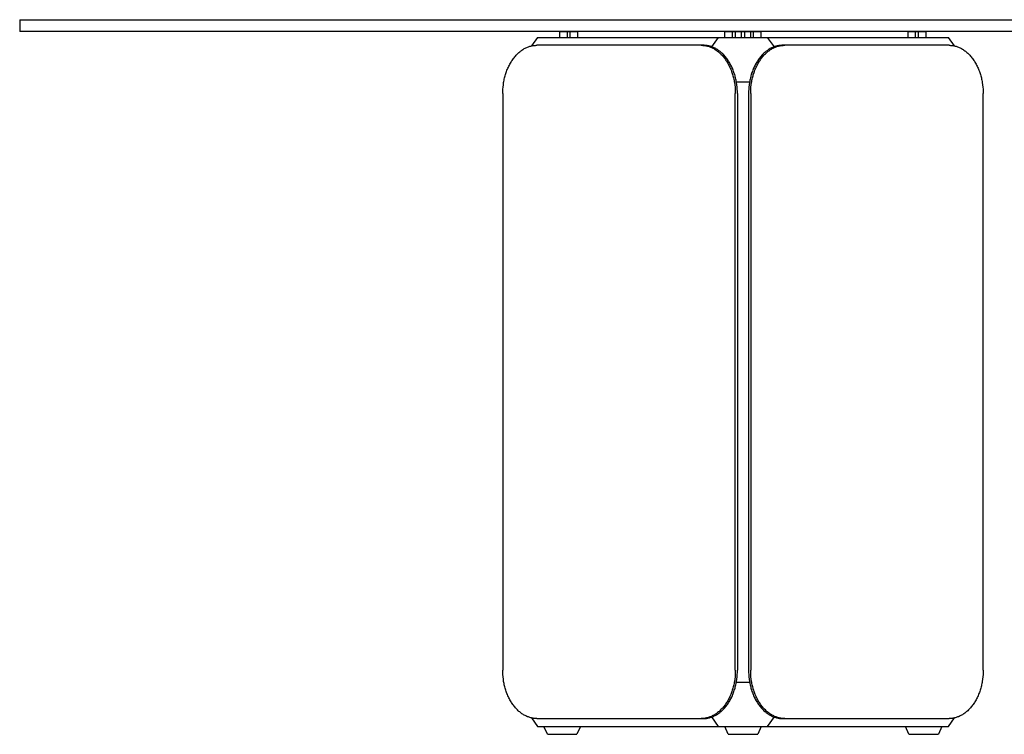
# Model space of a CAD drawing. Units: millimetres. Extents: x 1706 to 10988, y 1200 to 8567.
# Drawn here: x 1706 to 2706, y 5575 to 6301 of the extents above; entities that cross this region are included whole.
import ezdxf

# ---------------------------------------------------------------- set-up
doc = ezdxf.new("R2010")
doc.units = ezdxf.units.MM
doc.layers.add('Visibile (ISO)', color=7, linetype='Continuous', lineweight=25)

msp = doc.modelspace()

# ---------------------------------------------------------------- linework, layer by layer
for p, q in [((2232, 6283.5), (2225.9, 6274.9)), ((2232, 6283.5), (2649.2, 6283.5)), ((2254.6, 6283.5), (2254.6, 6289.5)), ((2254.6, 6289.5), (2273, 6289.5)), ((2262.4, 6283.5), (2262.4, 6289.5)), ((2265.2, 6283.5), (2265.2, 6289.5)), ((2273, 6283.5), (2273, 6289.5)), ((2409, 6273.9), (2415.8, 6283.5)), ((2422.2, 6283.5), (2422.2, 6289.5)), ((2422.2, 6289.5), (2459, 6289.5)), ((2430, 6283.5), (2430, 6289.5)), ((2432.8, 6289.5), (2432.8, 6283.5)), ((2439.2, 6283.5), (2439.2, 6289.5)), ((2442, 6289.5), (2442, 6283.5)), ((2448.4, 6283.5), (2448.4, 6289.5)), ((2451.2, 6283.5), (2451.2, 6289.5)), ((2459, 6283.5), (2459, 6289.5)), ((2465.3, 6283.5), (2472.1, 6273.9)), ((2608.2, 6283.5), (2608.2, 6289.5)), ((2608.2, 6289.5), (2626.5, 6289.5)), ((2615.9, 6283.5), (2615.9, 6289.5)), ((2618.8, 6283.5), (2618.8, 6289.5)), ((2626.5, 6283.5), (2626.5, 6289.5)), ((2655.3, 6274.9), (2649.2, 6283.5)), ((2214.6, 6269.4), (2215.4, 6270)), ((2215.4, 6270), (2216.1, 6270.6)), ((2216.1, 6270.6), (2216.9, 6271.1)), ((2216.9, 6271.1), (2217.7, 6271.6)), ((2217.7, 6271.6), (2218.5, 6272.1)), ((2218.5, 6272.1), (2219.3, 6272.5)), ((2219.3, 6272.5), (2220.1, 6272.9)), ((2220.1, 6272.9), (2220.9, 6273.3)), ((2220.9, 6273.3), (2221.7, 6273.6)), ((2221.7, 6273.6), (2222.6, 6273.9)), ((2222.6, 6273.9), (2223.4, 6274.2)), ((2223.4, 6274.2), (2224.2, 6274.5)), ((2224.2, 6274.5), (2225, 6274.7)), ((2225, 6274.7), (2225.8, 6274.9)), ((2225.8, 6274.9), (2226.6, 6275)), ((2226.6, 6275), (2227.4, 6275.2)), ((2227.4, 6275.2), (2228.2, 6275.3)), ((2228.2, 6275.3), (2229, 6275.4)), ((2229, 6275.4), (2229.7, 6275.4)), ((2229.7, 6275.4), (2230.5, 6275.5)), ((2230.5, 6275.5), (2231.3, 6275.5)), ((2398.2, 6275.5), (2231.3, 6275.5)), ((2398.2, 6275.5), (2398.9, 6275.5)), ((2400.3, 6275.5), (2398.2, 6275.5)), ((2398.9, 6275.5), (2399.7, 6275.4)), ((2399.7, 6275.4), (2400.5, 6275.4)), ((2401, 6275.5), (2400.3, 6275.5)), ((2400.5, 6275.4), (2401.3, 6275.3)), ((2401.8, 6275.4), (2401, 6275.5)), ((2401.3, 6275.3), (2402.1, 6275.2)), ((2402.6, 6275.4), (2401.8, 6275.4)), ((2402.1, 6275.2), (2402.9, 6275)), ((2403.4, 6275.3), (2402.6, 6275.4)), ((2402.9, 6275), (2403.7, 6274.9)), ((2404.2, 6275.2), (2403.4, 6275.3)), ((2403.7, 6274.9), (2404.5, 6274.7)), ((2405, 6275), (2404.2, 6275.2)), ((2404.5, 6274.7), (2405.3, 6274.5)), ((2405.8, 6274.9), (2405, 6275)), ((2405.3, 6274.5), (2406.1, 6274.2)), ((2406.6, 6274.7), (2405.8, 6274.9)), ((2406.1, 6274.2), (2406.9, 6273.9)), ((2407.4, 6274.5), (2406.6, 6274.7)), ((2406.9, 6273.9), (2407.7, 6273.6)), ((2408.2, 6274.2), (2407.4, 6274.5)), ((2407.7, 6273.6), (2408.5, 6273.3)), ((2409, 6273.9), (2408.2, 6274.2)), ((2408.5, 6273.3), (2409.3, 6272.9)), ((2409.8, 6273.6), (2409, 6273.9)), ((2409.3, 6272.9), (2410.1, 6272.5)), ((2410.6, 6273.3), (2409.8, 6273.6)), ((2410.1, 6272.5), (2410.9, 6272.1)), ((2411.4, 6272.9), (2410.6, 6273.3)), ((2410.9, 6272.1), (2411.7, 6271.6)), ((2412.2, 6272.5), (2411.4, 6272.9)), ((2411.7, 6271.6), (2412.5, 6271.1)), ((2413, 6272.1), (2412.2, 6272.5)), ((2412.5, 6271.1), (2413.3, 6270.6)), ((2413.8, 6271.6), (2413, 6272.1)), ((2413.3, 6270.6), (2414.1, 6270)), ((2414.6, 6271.1), (2413.8, 6271.6)), ((2414.1, 6270), (2414.8, 6269.4)), ((2415.4, 6270.6), (2414.6, 6271.1)), ((2416.2, 6270), (2415.4, 6270.6)), ((2417, 6269.4), (2416.2, 6270)), ((2465, 6270), (2464.2, 6269.4)), ((2465.8, 6270.6), (2465, 6270)), ((2466.5, 6271.1), (2465.8, 6270.6)), ((2466.3, 6269.4), (2467.1, 6270)), ((2467.3, 6271.6), (2466.5, 6271.1)), ((2467.1, 6270), (2467.9, 6270.6)), ((2468.1, 6272.1), (2467.3, 6271.6)), ((2467.9, 6270.6), (2468.7, 6271.1)), ((2468.9, 6272.5), (2468.1, 6272.1)), ((2468.7, 6271.1), (2469.5, 6271.6)), ((2469.7, 6272.9), (2468.9, 6272.5)), ((2469.5, 6271.6), (2470.3, 6272.1)), ((2470.5, 6273.3), (2469.7, 6272.9)), ((2470.3, 6272.1), (2471.1, 6272.5)), ((2471.4, 6273.6), (2470.5, 6273.3)), ((2471.1, 6272.5), (2471.9, 6272.9)), ((2472.2, 6273.9), (2471.4, 6273.6)), ((2471.9, 6272.9), (2472.7, 6273.3)), ((2473, 6274.2), (2472.2, 6273.9)), ((2472.7, 6273.3), (2473.5, 6273.6)), ((2473.8, 6274.5), (2473, 6274.2)), ((2473.5, 6273.6), (2474.3, 6273.9)), ((2474.6, 6274.7), (2473.8, 6274.5)), ((2474.3, 6273.9), (2475.1, 6274.2)), ((2475.4, 6274.9), (2474.6, 6274.7)), ((2475.1, 6274.2), (2475.9, 6274.5)), ((2476.2, 6275), (2475.4, 6274.9)), ((2475.9, 6274.5), (2476.7, 6274.7)), ((2477, 6275.2), (2476.2, 6275)), ((2476.7, 6274.7), (2477.5, 6274.9)), ((2477.8, 6275.3), (2477, 6275.2)), ((2477.5, 6274.9), (2478.3, 6275)), ((2478.6, 6275.4), (2477.8, 6275.3)), ((2478.3, 6275), (2479.1, 6275.2)), ((2479.3, 6275.4), (2478.6, 6275.4)), ((2479.1, 6275.2), (2479.9, 6275.3)), ((2480.1, 6275.5), (2479.3, 6275.4)), ((2479.9, 6275.3), (2480.7, 6275.4)), ((2480.9, 6275.5), (2480.1, 6275.5)), ((2480.7, 6275.4), (2481.5, 6275.4)), ((2483, 6275.5), (2480.9, 6275.5)), ((2481.5, 6275.4), (2482.2, 6275.5)), ((2482.2, 6275.5), (2483, 6275.5)), ((2649.9, 6275.5), (2483, 6275.5)), ((2649.9, 6275.5), (2650.7, 6275.5)), ((2650.7, 6275.5), (2651.4, 6275.4)), ((2651.4, 6275.4), (2652.2, 6275.4)), ((2652.2, 6275.4), (2653, 6275.3)), ((2653, 6275.3), (2653.8, 6275.2)), ((2653.8, 6275.2), (2654.6, 6275)), ((2654.6, 6275), (2655.4, 6274.9)), ((2655.4, 6274.9), (2656.2, 6274.7)), ((2656.2, 6274.7), (2657, 6274.5)), ((2657, 6274.5), (2657.8, 6274.2)), ((2657.8, 6274.2), (2658.6, 6273.9)), ((2658.6, 6273.9), (2659.4, 6273.6)), ((2659.4, 6273.6), (2660.2, 6273.3)), ((2660.2, 6273.3), (2661, 6272.9)), ((2661, 6272.9), (2661.8, 6272.5)), ((2661.8, 6272.5), (2662.6, 6272.1)), ((2662.6, 6272.1), (2663.4, 6271.6)), ((2663.4, 6271.6), (2664.2, 6271.1)), ((2664.2, 6271.1), (2665, 6270.6)), ((2665, 6270.6), (2665.8, 6270)), ((2665.8, 6270), (2666.6, 6269.4)), ((2205.5, 6259.3), (2206.2, 6260.2)), ((2206.2, 6260.2), (2206.8, 6261.1)), ((2206.8, 6261.1), (2207.4, 6262)), ((2207.4, 6262), (2208.1, 6262.9)), ((2208.1, 6262.9), (2208.8, 6263.7)), ((2208.8, 6263.7), (2209.4, 6264.5)), ((2209.4, 6264.5), (2210.1, 6265.3)), ((2210.1, 6265.3), (2210.9, 6266.1)), ((2210.9, 6266.1), (2211.6, 6266.8)), ((2211.6, 6266.8), (2212.3, 6267.5)), ((2212.3, 6267.5), (2213.1, 6268.2)), ((2213.1, 6268.2), (2213.8, 6268.8)), ((2213.8, 6268.8), (2214.6, 6269.4)), ((2414.8, 6269.4), (2415.6, 6268.8)), ((2415.6, 6268.8), (2416.4, 6268.2)), ((2416.4, 6268.2), (2417.1, 6267.5)), ((2417.7, 6268.8), (2417, 6269.4)), ((2417.1, 6267.5), (2417.9, 6266.8)), ((2418.5, 6268.2), (2417.7, 6268.8)), ((2417.9, 6266.8), (2418.6, 6266.1)), ((2419.2, 6267.5), (2418.5, 6268.2)), ((2418.6, 6266.1), (2419.3, 6265.3)), ((2420, 6266.8), (2419.2, 6267.5)), ((2419.3, 6265.3), (2420, 6264.5)), ((2420.7, 6266.1), (2420, 6266.8)), ((2420, 6264.5), (2420.7, 6263.7)), ((2421.4, 6265.3), (2420.7, 6266.1)), ((2420.7, 6263.7), (2421.4, 6262.9)), ((2422.1, 6264.5), (2421.4, 6265.3)), ((2421.4, 6262.9), (2422, 6262)), ((2422, 6262), (2422.7, 6261.1)), ((2422.8, 6263.7), (2422.1, 6264.5)), ((2422.7, 6261.1), (2423.3, 6260.2)), ((2423.5, 6262.9), (2422.8, 6263.7)), ((2423.3, 6260.2), (2423.9, 6259.3)), ((2424.1, 6262), (2423.5, 6262.9)), ((2424.8, 6261.1), (2424.1, 6262)), ((2425.4, 6260.2), (2424.8, 6261.1)), ((2426, 6259.3), (2425.4, 6260.2)), ((2455.8, 6260.2), (2455.2, 6259.3)), ((2456.4, 6261.1), (2455.8, 6260.2)), ((2457, 6262), (2456.4, 6261.1)), ((2457.7, 6262.9), (2457, 6262)), ((2457.3, 6259.3), (2457.9, 6260.2)), ((2458.4, 6263.7), (2457.7, 6262.9)), ((2457.9, 6260.2), (2458.5, 6261.1)), ((2459, 6264.5), (2458.4, 6263.7)), ((2458.5, 6261.1), (2459.1, 6262)), ((2459.7, 6265.3), (2459, 6264.5)), ((2459.1, 6262), (2459.8, 6262.9)), ((2460.5, 6266.1), (2459.7, 6265.3)), ((2459.8, 6262.9), (2460.5, 6263.7)), ((2461.2, 6266.8), (2460.5, 6266.1)), ((2460.5, 6263.7), (2461.2, 6264.5)), ((2461.9, 6267.5), (2461.2, 6266.8)), ((2461.2, 6264.5), (2461.9, 6265.3)), ((2462.7, 6268.2), (2461.9, 6267.5)), ((2461.9, 6265.3), (2462.6, 6266.1)), ((2462.6, 6266.1), (2463.3, 6266.8)), ((2463.4, 6268.8), (2462.7, 6268.2)), ((2463.3, 6266.8), (2464, 6267.5)), ((2464.2, 6269.4), (2463.4, 6268.8)), ((2464, 6267.5), (2464.8, 6268.2)), ((2464.8, 6268.2), (2465.6, 6268.8)), ((2465.6, 6268.8), (2466.3, 6269.4)), ((2666.6, 6269.4), (2667.3, 6268.8)), ((2667.3, 6268.8), (2668.1, 6268.2)), ((2668.1, 6268.2), (2668.8, 6267.5)), ((2668.8, 6267.5), (2669.6, 6266.8)), ((2669.6, 6266.8), (2670.3, 6266.1)), ((2670.3, 6266.1), (2671, 6265.3)), ((2671, 6265.3), (2671.7, 6264.5)), ((2671.7, 6264.5), (2672.4, 6263.7)), ((2672.4, 6263.7), (2673.1, 6262.9)), ((2673.1, 6262.9), (2673.7, 6262)), ((2673.7, 6262), (2674.4, 6261.1)), ((2674.4, 6261.1), (2675, 6260.2)), ((2675, 6260.2), (2675.6, 6259.3)), ((2200.5, 6249), (2200.9, 6250.1)), ((2200.9, 6250.1), (2201.3, 6251.2)), ((2201.3, 6251.2), (2201.8, 6252.2)), ((2201.8, 6252.2), (2202.3, 6253.3)), ((2202.3, 6253.3), (2202.8, 6254.4)), ((2202.8, 6254.4), (2203.3, 6255.4)), ((2203.3, 6255.4), (2203.8, 6256.4)), ((2203.8, 6256.4), (2204.4, 6257.4)), ((2204.4, 6257.4), (2205, 6258.4)), ((2205, 6258.4), (2205.5, 6259.3)), ((2423.9, 6259.3), (2424.5, 6258.4)), ((2424.5, 6258.4), (2425.1, 6257.4)), ((2425.1, 6257.4), (2425.6, 6256.4)), ((2425.6, 6256.4), (2426.1, 6255.4)), ((2426.6, 6258.4), (2426, 6259.3)), ((2426.1, 6255.4), (2426.7, 6254.4)), ((2427.2, 6257.4), (2426.6, 6258.4)), ((2426.7, 6254.4), (2427.2, 6253.3)), ((2427.7, 6256.4), (2427.2, 6257.4)), ((2427.2, 6253.3), (2427.6, 6252.2)), ((2427.6, 6252.2), (2428.1, 6251.2)), ((2428.3, 6255.4), (2427.7, 6256.4)), ((2428.1, 6251.2), (2428.5, 6250.1)), ((2428.8, 6254.4), (2428.3, 6255.4)), ((2428.5, 6250.1), (2428.9, 6249)), ((2429.3, 6253.3), (2428.8, 6254.4)), ((2429.8, 6252.2), (2429.3, 6253.3)), ((2430.2, 6251.2), (2429.8, 6252.2)), ((2430.6, 6250.1), (2430.2, 6251.2)), ((2431.1, 6249), (2430.6, 6250.1)), ((2450.5, 6250.1), (2450.1, 6249)), ((2451, 6251.2), (2450.5, 6250.1)), ((2451.4, 6252.2), (2451, 6251.2)), ((2451.9, 6253.3), (2451.4, 6252.2)), ((2452.4, 6254.4), (2451.9, 6253.3)), ((2452.2, 6249), (2452.6, 6250.1)), ((2452.9, 6255.4), (2452.4, 6254.4)), ((2452.6, 6250.1), (2453.1, 6251.2)), ((2453.4, 6256.4), (2452.9, 6255.4)), ((2453.1, 6251.2), (2453.5, 6252.2)), ((2454, 6257.4), (2453.4, 6256.4)), ((2453.5, 6252.2), (2454, 6253.3)), ((2454.6, 6258.4), (2454, 6257.4)), ((2454, 6253.3), (2454.5, 6254.4)), ((2454.5, 6254.4), (2455, 6255.4)), ((2455.2, 6259.3), (2454.6, 6258.4)), ((2455, 6255.4), (2455.6, 6256.4)), ((2455.6, 6256.4), (2456.1, 6257.4)), ((2456.1, 6257.4), (2456.7, 6258.4)), ((2456.7, 6258.4), (2457.3, 6259.3)), ((2675.6, 6259.3), (2676.2, 6258.4)), ((2676.2, 6258.4), (2676.8, 6257.4)), ((2676.8, 6257.4), (2677.3, 6256.4)), ((2677.3, 6256.4), (2677.9, 6255.4)), ((2677.9, 6255.4), (2678.4, 6254.4)), ((2678.4, 6254.4), (2678.9, 6253.3)), ((2678.9, 6253.3), (2679.4, 6252.2)), ((2679.4, 6252.2), (2679.8, 6251.2)), ((2679.8, 6251.2), (2680.2, 6250.1)), ((2680.2, 6250.1), (2680.7, 6249)), ((2198, 6240), (2198.2, 6241.1)), ((2198.2, 6241.1), (2198.5, 6242.3)), ((2198.5, 6242.3), (2198.8, 6243.4)), ((2198.8, 6243.4), (2199.1, 6244.5)), ((2199.1, 6244.5), (2199.4, 6245.7)), ((2199.4, 6245.7), (2199.7, 6246.8)), ((2199.7, 6246.8), (2200.1, 6247.9)), ((2200.1, 6247.9), (2200.5, 6249)), ((2428.9, 6249), (2429.3, 6247.9)), ((2429.3, 6247.9), (2429.7, 6246.8)), ((2429.7, 6246.8), (2430, 6245.7)), ((2430, 6245.7), (2430.4, 6244.5)), ((2430.4, 6244.5), (2430.7, 6243.4)), ((2430.7, 6243.4), (2431, 6242.3)), ((2431, 6242.3), (2431.2, 6241.1)), ((2431.4, 6247.9), (2431.1, 6249)), ((2431.2, 6241.1), (2431.5, 6240)), ((2431.8, 6246.8), (2431.4, 6247.9)), ((2432.2, 6245.7), (2431.8, 6246.8)), ((2432.5, 6244.5), (2432.2, 6245.7)), ((2432.8, 6243.4), (2432.5, 6244.5)), ((2433.1, 6242.3), (2432.8, 6243.4)), ((2433.3, 6241.1), (2433.1, 6242.3)), ((2433.6, 6240), (2433.3, 6241.1)), ((2447.8, 6241.1), (2447.6, 6240)), ((2448.1, 6242.3), (2447.8, 6241.1)), ((2448.4, 6243.4), (2448.1, 6242.3)), ((2448.7, 6244.5), (2448.4, 6243.4)), ((2449, 6245.7), (2448.7, 6244.5)), ((2449.3, 6246.8), (2449, 6245.7)), ((2449.7, 6247.9), (2449.3, 6246.8)), ((2450.1, 6249), (2449.7, 6247.9)), ((2449.7, 6240), (2449.9, 6241.1)), ((2449.9, 6241.1), (2450.2, 6242.3)), ((2450.2, 6242.3), (2450.5, 6243.4)), ((2450.5, 6243.4), (2450.8, 6244.5)), ((2450.8, 6244.5), (2451.1, 6245.7)), ((2451.1, 6245.7), (2451.5, 6246.8)), ((2451.5, 6246.8), (2451.8, 6247.9)), ((2451.8, 6247.9), (2452.2, 6249)), ((2680.7, 6249), (2681.1, 6247.9)), ((2681.1, 6247.9), (2681.4, 6246.8)), ((2681.4, 6246.8), (2681.8, 6245.7)), ((2681.8, 6245.7), (2682.1, 6244.5)), ((2682.1, 6244.5), (2682.4, 6243.4)), ((2682.4, 6243.4), (2682.7, 6242.3)), ((2682.7, 6242.3), (2683, 6241.1)), ((2683, 6241.1), (2683.2, 6240)), ((2196.7, 6228.7), (2196.8, 6230.9)), ((2196.8, 6230.9), (2196.9, 6233.1)), ((2196.9, 6233.1), (2197.2, 6235.4)), ((2197.2, 6235.4), (2197.5, 6237.7)), ((2197.5, 6237.7), (2197.7, 6238.8)), ((2197.7, 6238.8), (2198, 6240)), ((2431.5, 6240), (2431.7, 6238.8)), ((2431.7, 6238.8), (2431.9, 6237.7)), ((2431.9, 6237.7), (2432.2, 6235.4)), ((2432.2, 6235.4), (2432.5, 6233.1)), ((2432.5, 6233.1), (2432.7, 6230.9)), ((2432.7, 6230.9), (2432.8, 6228.7)), ((2433.8, 6238.8), (2433.6, 6240)), ((2434, 6237.7), (2433.8, 6238.8)), ((2433.9, 6238.5), (2447.3, 6238.5)), ((2434.3, 6235.4), (2434, 6237.7)), ((2434.6, 6233.1), (2434.3, 6235.4)), ((2434.8, 6230.9), (2434.6, 6233.1)), ((2434.9, 6228.7), (2434.8, 6230.9)), ((2446.4, 6230.9), (2446.3, 6228.7)), ((2446.6, 6233.1), (2446.4, 6230.9)), ((2446.8, 6235.4), (2446.6, 6233.1)), ((2447.2, 6237.7), (2446.8, 6235.4)), ((2447.4, 6238.8), (2447.2, 6237.7)), ((2447.6, 6240), (2447.4, 6238.8)), ((2448.4, 6228.7), (2448.5, 6230.9)), ((2448.5, 6230.9), (2448.7, 6233.1)), ((2448.7, 6233.1), (2448.9, 6235.4)), ((2448.9, 6235.4), (2449.3, 6237.7)), ((2449.3, 6237.7), (2449.5, 6238.8)), ((2449.5, 6238.8), (2449.7, 6240)), ((2683.2, 6240), (2683.4, 6238.8)), ((2683.4, 6238.8), (2683.6, 6237.7)), ((2683.6, 6237.7), (2684, 6235.4)), ((2684, 6235.4), (2684.2, 6233.1)), ((2684.2, 6233.1), (2684.4, 6230.9)), ((2684.4, 6230.9), (2684.5, 6228.7)), ((2196.6, 6226.5), (2196.7, 6228.7)), ((2196.6, 6226.5), (2196.6, 5640.5)), ((2432.8, 6228.7), (2432.8, 6226.5)), ((2432.8, 5640.5), (2432.8, 6226.5)), ((2434.9, 6226.5), (2434.9, 6228.7)), ((2434.9, 6226.5), (2434.9, 5640.5)), ((2446.3, 6228.7), (2446.2, 6226.5)), ((2446.2, 6226.5), (2446.2, 5640.5)), ((2448.4, 6226.5), (2448.4, 6228.7)), ((2448.4, 6226.5), (2448.4, 5640.5)), ((2684.5, 6228.7), (2684.5, 6226.5)), ((2684.5, 5640.5), (2684.5, 6226.5)), ((2196.7, 5638.3), (2196.6, 5640.5)), ((2432.8, 5640.5), (2432.8, 5638.3)), ((2434.9, 5638.3), (2434.9, 5640.5)), ((2446.2, 5640.5), (2446.3, 5638.3)), ((2448.4, 5638.3), (2448.4, 5640.5)), ((2684.5, 5640.5), (2684.5, 5638.3)), ((2196.8, 5636.1), (2196.7, 5638.3)), ((2196.9, 5633.8), (2196.8, 5636.1)), ((2197.2, 5631.6), (2196.9, 5633.8)), ((2197.5, 5629.3), (2197.2, 5631.6)), ((2432.2, 5631.6), (2431.9, 5629.3)), ((2432.5, 5633.8), (2432.2, 5631.6)), ((2432.7, 5636.1), (2432.5, 5633.8)), ((2432.8, 5638.3), (2432.7, 5636.1)), ((2434, 5629.3), (2434.3, 5631.6)), ((2434.3, 5631.6), (2434.6, 5633.8)), ((2434.6, 5633.8), (2434.8, 5636.1)), ((2434.8, 5636.1), (2434.9, 5638.3)), ((2446.3, 5638.3), (2446.4, 5636.1)), ((2446.4, 5636.1), (2446.6, 5633.8)), ((2446.6, 5633.8), (2446.8, 5631.6)), ((2446.8, 5631.6), (2447.2, 5629.3)), ((2448.5, 5636.1), (2448.4, 5638.3)), ((2448.7, 5633.8), (2448.5, 5636.1)), ((2448.9, 5631.6), (2448.7, 5633.8)), ((2449.3, 5629.3), (2448.9, 5631.6)), ((2684, 5631.6), (2683.6, 5629.3)), ((2684.2, 5633.8), (2684, 5631.6)), ((2684.4, 5636.1), (2684.2, 5633.8)), ((2684.5, 5638.3), (2684.4, 5636.1)), ((2197.7, 5628.2), (2197.5, 5629.3)), ((2198, 5627), (2197.7, 5628.2)), ((2198.2, 5625.9), (2198, 5627)), ((2198.5, 5624.7), (2198.2, 5625.9)), ((2198.8, 5623.6), (2198.5, 5624.7)), ((2199.1, 5622.5), (2198.8, 5623.6)), ((2199.4, 5621.3), (2199.1, 5622.5)), ((2199.7, 5620.2), (2199.4, 5621.3)), ((2200.1, 5619.1), (2199.7, 5620.2)), ((2429.7, 5620.2), (2429.3, 5619.1)), ((2430, 5621.3), (2429.7, 5620.2)), ((2430.4, 5622.5), (2430, 5621.3)), ((2430.7, 5623.6), (2430.4, 5622.5)), ((2431, 5624.7), (2430.7, 5623.6)), ((2431.2, 5625.9), (2431, 5624.7)), ((2431.5, 5627), (2431.2, 5625.9)), ((2431.4, 5619.1), (2431.8, 5620.2)), ((2431.7, 5628.2), (2431.5, 5627)), ((2431.9, 5629.3), (2431.7, 5628.2)), ((2431.8, 5620.2), (2432.2, 5621.3)), ((2432.2, 5621.3), (2432.5, 5622.5)), ((2432.5, 5622.5), (2432.8, 5623.6)), ((2432.8, 5623.6), (2433.1, 5624.7)), ((2433.1, 5624.7), (2433.3, 5625.9)), ((2433.3, 5625.9), (2433.6, 5627)), ((2433.6, 5627), (2433.8, 5628.2)), ((2433.8, 5628.2), (2434, 5629.3)), ((2433.9, 5628.5), (2447.3, 5628.5)), ((2447.2, 5629.3), (2447.4, 5628.2)), ((2447.4, 5628.2), (2447.6, 5627)), ((2447.6, 5627), (2447.8, 5625.9)), ((2447.8, 5625.9), (2448.1, 5624.7)), ((2448.1, 5624.7), (2448.4, 5623.6)), ((2448.4, 5623.6), (2448.7, 5622.5)), ((2448.7, 5622.5), (2449, 5621.3)), ((2449, 5621.3), (2449.3, 5620.2)), ((2449.5, 5628.2), (2449.3, 5629.3)), ((2449.3, 5620.2), (2449.7, 5619.1)), ((2449.7, 5627), (2449.5, 5628.2)), ((2449.9, 5625.9), (2449.7, 5627)), ((2450.2, 5624.7), (2449.9, 5625.9)), ((2450.5, 5623.6), (2450.2, 5624.7)), ((2450.8, 5622.5), (2450.5, 5623.6)), ((2451.1, 5621.3), (2450.8, 5622.5)), ((2451.5, 5620.2), (2451.1, 5621.3)), ((2451.8, 5619.1), (2451.5, 5620.2)), ((2681.4, 5620.2), (2681.1, 5619.1)), ((2681.8, 5621.3), (2681.4, 5620.2)), ((2682.1, 5622.5), (2681.8, 5621.3)), ((2682.4, 5623.6), (2682.1, 5622.5)), ((2682.7, 5624.7), (2682.4, 5623.6)), ((2683, 5625.9), (2682.7, 5624.7)), ((2683.2, 5627), (2683, 5625.9)), ((2683.4, 5628.2), (2683.2, 5627)), ((2683.6, 5629.3), (2683.4, 5628.2)), ((2200.5, 5618), (2200.1, 5619.1)), ((2200.9, 5616.9), (2200.5, 5618)), ((2201.3, 5615.8), (2200.9, 5616.9)), ((2201.8, 5614.7), (2201.3, 5615.8)), ((2202.3, 5613.7), (2201.8, 5614.7)), ((2202.8, 5612.6), (2202.3, 5613.7)), ((2203.3, 5611.6), (2202.8, 5612.6)), ((2203.8, 5610.6), (2203.3, 5611.6)), ((2204.4, 5609.6), (2203.8, 5610.6)), ((2425.6, 5610.6), (2425.1, 5609.6)), ((2426.1, 5611.6), (2425.6, 5610.6)), ((2426.7, 5612.6), (2426.1, 5611.6)), ((2427.2, 5613.7), (2426.7, 5612.6)), ((2427.6, 5614.7), (2427.2, 5613.7)), ((2427.2, 5609.6), (2427.7, 5610.6)), ((2428.1, 5615.8), (2427.6, 5614.7)), ((2427.7, 5610.6), (2428.3, 5611.6)), ((2428.5, 5616.9), (2428.1, 5615.8)), ((2428.3, 5611.6), (2428.8, 5612.6)), ((2428.9, 5618), (2428.5, 5616.9)), ((2428.8, 5612.6), (2429.3, 5613.7)), ((2429.3, 5619.1), (2428.9, 5618)), ((2429.3, 5613.7), (2429.8, 5614.7)), ((2429.8, 5614.7), (2430.2, 5615.8)), ((2430.2, 5615.8), (2430.6, 5616.9)), ((2430.6, 5616.9), (2431.1, 5618)), ((2431.1, 5618), (2431.4, 5619.1)), ((2449.7, 5619.1), (2450.1, 5618)), ((2450.1, 5618), (2450.5, 5616.9)), ((2450.5, 5616.9), (2451, 5615.8)), ((2451, 5615.8), (2451.4, 5614.7)), ((2451.4, 5614.7), (2451.9, 5613.7)), ((2452.2, 5618), (2451.8, 5619.1)), ((2451.9, 5613.7), (2452.4, 5612.6)), ((2452.6, 5616.9), (2452.2, 5618)), ((2452.4, 5612.6), (2452.9, 5611.6)), ((2453.1, 5615.8), (2452.6, 5616.9)), ((2452.9, 5611.6), (2453.4, 5610.6)), ((2453.5, 5614.7), (2453.1, 5615.8)), ((2453.4, 5610.6), (2454, 5609.6)), ((2454, 5613.7), (2453.5, 5614.7)), ((2454.5, 5612.6), (2454, 5613.7)), ((2455, 5611.6), (2454.5, 5612.6)), ((2455.6, 5610.6), (2455, 5611.6)), ((2456.1, 5609.6), (2455.6, 5610.6)), ((2677.3, 5610.6), (2676.8, 5609.6)), ((2677.9, 5611.6), (2677.3, 5610.6)), ((2678.4, 5612.6), (2677.9, 5611.6)), ((2678.9, 5613.7), (2678.4, 5612.6)), ((2679.4, 5614.7), (2678.9, 5613.7)), ((2679.8, 5615.8), (2679.4, 5614.7)), ((2680.2, 5616.9), (2679.8, 5615.8)), ((2680.7, 5618), (2680.2, 5616.9)), ((2681.1, 5619.1), (2680.7, 5618)), ((2205, 5608.6), (2204.4, 5609.6)), ((2205.5, 5607.7), (2205, 5608.6)), ((2206.2, 5606.8), (2205.5, 5607.7)), ((2206.8, 5605.8), (2206.2, 5606.8)), ((2207.4, 5605), (2206.8, 5605.8)), ((2208.1, 5604.1), (2207.4, 5605)), ((2208.8, 5603.3), (2208.1, 5604.1)), ((2209.4, 5602.5), (2208.8, 5603.3)), ((2210.1, 5601.7), (2209.4, 5602.5)), ((2210.9, 5600.9), (2210.1, 5601.7)), ((2211.6, 5600.2), (2210.9, 5600.9)), ((2212.3, 5599.5), (2211.6, 5600.2)), ((2417.9, 5600.2), (2417.1, 5599.5)), ((2418.6, 5600.9), (2417.9, 5600.2)), ((2419.3, 5601.7), (2418.6, 5600.9)), ((2419.2, 5599.5), (2420, 5600.2)), ((2420, 5602.5), (2419.3, 5601.7)), ((2420.7, 5603.3), (2420, 5602.5)), ((2420, 5600.2), (2420.7, 5600.9)), ((2421.4, 5604.1), (2420.7, 5603.3)), ((2420.7, 5600.9), (2421.4, 5601.7)), ((2422, 5605), (2421.4, 5604.1)), ((2421.4, 5601.7), (2422.1, 5602.5)), ((2422.7, 5605.8), (2422, 5605)), ((2422.1, 5602.5), (2422.8, 5603.3)), ((2423.3, 5606.8), (2422.7, 5605.8)), ((2422.8, 5603.3), (2423.5, 5604.1)), ((2423.9, 5607.7), (2423.3, 5606.8)), ((2423.5, 5604.1), (2424.1, 5605)), ((2424.5, 5608.6), (2423.9, 5607.7)), ((2424.1, 5605), (2424.8, 5605.8)), ((2425.1, 5609.6), (2424.5, 5608.6)), ((2424.8, 5605.8), (2425.4, 5606.8)), ((2425.4, 5606.8), (2426, 5607.7)), ((2426, 5607.7), (2426.6, 5608.6)), ((2426.6, 5608.6), (2427.2, 5609.6)), ((2454, 5609.6), (2454.6, 5608.6)), ((2454.6, 5608.6), (2455.2, 5607.7)), ((2455.2, 5607.7), (2455.8, 5606.8)), ((2455.8, 5606.8), (2456.4, 5605.8)), ((2456.7, 5608.6), (2456.1, 5609.6)), ((2456.4, 5605.8), (2457, 5605)), ((2457.3, 5607.7), (2456.7, 5608.6)), ((2457, 5605), (2457.7, 5604.1)), ((2457.9, 5606.8), (2457.3, 5607.7)), ((2457.7, 5604.1), (2458.4, 5603.3)), ((2458.5, 5605.8), (2457.9, 5606.8)), ((2458.4, 5603.3), (2459, 5602.5)), ((2459.1, 5605), (2458.5, 5605.8)), ((2459, 5602.5), (2459.7, 5601.7)), ((2459.8, 5604.1), (2459.1, 5605)), ((2459.7, 5601.7), (2460.5, 5600.9)), ((2460.5, 5603.3), (2459.8, 5604.1)), ((2461.2, 5602.5), (2460.5, 5603.3)), ((2460.5, 5600.9), (2461.2, 5600.2)), ((2461.9, 5601.7), (2461.2, 5602.5)), ((2461.2, 5600.2), (2461.9, 5599.5)), ((2462.6, 5600.9), (2461.9, 5601.7)), ((2463.3, 5600.2), (2462.6, 5600.9)), ((2464, 5599.5), (2463.3, 5600.2)), ((2669.6, 5600.2), (2668.8, 5599.5)), ((2670.3, 5600.9), (2669.6, 5600.2)), ((2671, 5601.7), (2670.3, 5600.9)), ((2671.7, 5602.5), (2671, 5601.7)), ((2672.4, 5603.3), (2671.7, 5602.5)), ((2673.1, 5604.1), (2672.4, 5603.3)), ((2673.7, 5605), (2673.1, 5604.1)), ((2674.4, 5605.8), (2673.7, 5605)), ((2675, 5606.8), (2674.4, 5605.8)), ((2675.6, 5607.7), (2675, 5606.8)), ((2676.2, 5608.6), (2675.6, 5607.7)), ((2676.8, 5609.6), (2676.2, 5608.6)), ((2213.1, 5598.8), (2212.3, 5599.5)), ((2213.8, 5598.2), (2213.1, 5598.8)), ((2214.6, 5597.6), (2213.8, 5598.2)), ((2215.4, 5597), (2214.6, 5597.6)), ((2216.1, 5596.4), (2215.4, 5597)), ((2216.9, 5595.9), (2216.1, 5596.4)), ((2217.7, 5595.4), (2216.9, 5595.9)), ((2218.5, 5594.9), (2217.7, 5595.4)), ((2219.3, 5594.5), (2218.5, 5594.9)), ((2220.1, 5594.1), (2219.3, 5594.5)), ((2220.9, 5593.7), (2220.1, 5594.1)), ((2221.7, 5593.4), (2220.9, 5593.7)), ((2222.6, 5593.1), (2221.7, 5593.4)), ((2223.4, 5592.8), (2222.6, 5593.1)), ((2224.2, 5592.5), (2223.4, 5592.8)), ((2225, 5592.3), (2224.2, 5592.5)), ((2225.8, 5592.1), (2225, 5592.3)), ((2226.6, 5591.9), (2225.8, 5592.1)), ((2225.9, 5592.1), (2232, 5583.5)), ((2227.4, 5591.8), (2226.6, 5591.9)), ((2228.2, 5591.7), (2227.4, 5591.8)), ((2229, 5591.6), (2228.2, 5591.7)), ((2229.7, 5591.5), (2229, 5591.6)), ((2230.5, 5591.5), (2229.7, 5591.5)), ((2231.3, 5591.5), (2230.5, 5591.5)), ((2231.2, 5591.6), (2233.4, 5591.5)), ((2231.3, 5591.5), (2398.2, 5591.5)), ((2398.9, 5591.5), (2398.2, 5591.5)), ((2398.2, 5591.5), (2400.3, 5591.5)), ((2399.7, 5591.5), (2398.9, 5591.5)), ((2400.5, 5591.6), (2399.7, 5591.5)), ((2400.3, 5591.5), (2401, 5591.5)), ((2401.3, 5591.7), (2400.5, 5591.6)), ((2401, 5591.5), (2401.8, 5591.5)), ((2402.1, 5591.8), (2401.3, 5591.7)), ((2401.8, 5591.5), (2402.6, 5591.6)), ((2402.9, 5591.9), (2402.1, 5591.8)), ((2402.6, 5591.6), (2403.4, 5591.7)), ((2403.7, 5592.1), (2402.9, 5591.9)), ((2403.4, 5591.7), (2404.2, 5591.8)), ((2404.5, 5592.3), (2403.7, 5592.1)), ((2404.2, 5591.8), (2405, 5591.9)), ((2405.3, 5592.5), (2404.5, 5592.3)), ((2405, 5591.9), (2405.8, 5592.1)), ((2406.1, 5592.8), (2405.3, 5592.5)), ((2405.8, 5592.1), (2406.6, 5592.3)), ((2406.9, 5593.1), (2406.1, 5592.8)), ((2406.6, 5592.3), (2407.4, 5592.5)), ((2407.7, 5593.4), (2406.9, 5593.1)), ((2407.4, 5592.5), (2408.2, 5592.8)), ((2408.5, 5593.7), (2407.7, 5593.4)), ((2408.2, 5592.8), (2409, 5593.1)), ((2409.3, 5594.1), (2408.5, 5593.7)), ((2409, 5593.1), (2409.8, 5593.4)), ((2415.8, 5583.5), (2409, 5593.1)), ((2410.1, 5594.5), (2409.3, 5594.1)), ((2409.8, 5593.4), (2410.6, 5593.7)), ((2410.9, 5594.9), (2410.1, 5594.5)), ((2410.6, 5593.7), (2411.4, 5594.1)), ((2411.7, 5595.4), (2410.9, 5594.9)), ((2411.4, 5594.1), (2412.2, 5594.5)), ((2412.5, 5595.9), (2411.7, 5595.4)), ((2412.2, 5594.5), (2413, 5594.9)), ((2413.3, 5596.4), (2412.5, 5595.9)), ((2413, 5594.9), (2413.8, 5595.4)), ((2414.1, 5597), (2413.3, 5596.4)), ((2413.8, 5595.4), (2414.6, 5595.9)), ((2414.8, 5597.6), (2414.1, 5597)), ((2414.6, 5595.9), (2415.4, 5596.4)), ((2415.6, 5598.2), (2414.8, 5597.6)), ((2415.4, 5596.4), (2416.2, 5597)), ((2416.4, 5598.8), (2415.6, 5598.2)), ((2416.2, 5597), (2417, 5597.6)), ((2417.1, 5599.5), (2416.4, 5598.8)), ((2417, 5597.6), (2417.7, 5598.2)), ((2417.7, 5598.2), (2418.5, 5598.8)), ((2418.5, 5598.8), (2419.2, 5599.5)), ((2461.9, 5599.5), (2462.7, 5598.8)), ((2462.7, 5598.8), (2463.4, 5598.2)), ((2463.4, 5598.2), (2464.2, 5597.6)), ((2464.8, 5598.8), (2464, 5599.5)), ((2464.2, 5597.6), (2465, 5597)), ((2465.6, 5598.2), (2464.8, 5598.8)), ((2465, 5597), (2465.8, 5596.4)), ((2472.1, 5593.1), (2465.3, 5583.5)), ((2466.3, 5597.6), (2465.6, 5598.2)), ((2465.8, 5596.4), (2466.5, 5595.9)), ((2467.1, 5597), (2466.3, 5597.6)), ((2466.5, 5595.9), (2467.3, 5595.4)), ((2467.9, 5596.4), (2467.1, 5597)), ((2467.3, 5595.4), (2468.1, 5594.9)), ((2468.7, 5595.9), (2467.9, 5596.4)), ((2468.1, 5594.9), (2468.9, 5594.5)), ((2469.5, 5595.4), (2468.7, 5595.9)), ((2468.9, 5594.5), (2469.7, 5594.1)), ((2470.3, 5594.9), (2469.5, 5595.4)), ((2469.7, 5594.1), (2470.5, 5593.7)), ((2471.1, 5594.5), (2470.3, 5594.9)), ((2470.5, 5593.7), (2471.4, 5593.4)), ((2471.9, 5594.1), (2471.1, 5594.5)), ((2471.4, 5593.4), (2472.2, 5593.1)), ((2472.7, 5593.7), (2471.9, 5594.1)), ((2472.2, 5593.1), (2473, 5592.8)), ((2473.5, 5593.4), (2472.7, 5593.7)), ((2473, 5592.8), (2473.8, 5592.5)), ((2474.3, 5593.1), (2473.5, 5593.4)), ((2473.8, 5592.5), (2474.6, 5592.3)), ((2475.1, 5592.8), (2474.3, 5593.1)), ((2474.6, 5592.3), (2475.4, 5592.1)), ((2475.9, 5592.5), (2475.1, 5592.8)), ((2475.4, 5592.1), (2476.2, 5591.9)), ((2476.7, 5592.3), (2475.9, 5592.5)), ((2476.2, 5591.9), (2477, 5591.8)), ((2477.5, 5592.1), (2476.7, 5592.3)), ((2477, 5591.8), (2477.8, 5591.7)), ((2478.3, 5591.9), (2477.5, 5592.1)), ((2477.8, 5591.7), (2478.6, 5591.6)), ((2479.1, 5591.8), (2478.3, 5591.9)), ((2478.6, 5591.6), (2479.3, 5591.5)), ((2479.9, 5591.7), (2479.1, 5591.8)), ((2479.3, 5591.5), (2480.1, 5591.5)), ((2480.7, 5591.6), (2479.9, 5591.7)), ((2480.1, 5591.5), (2480.9, 5591.5)), ((2481.5, 5591.5), (2480.7, 5591.6)), ((2480.9, 5591.5), (2483, 5591.5)), ((2482.2, 5591.5), (2481.5, 5591.5)), ((2483, 5591.5), (2482.2, 5591.5)), ((2483, 5591.5), (2649.9, 5591.5)), ((2649.2, 5583.5), (2655.3, 5592.1)), ((2650.7, 5591.5), (2649.9, 5591.5)), ((2651.4, 5591.5), (2650.7, 5591.5)), ((2652.2, 5591.6), (2651.4, 5591.5)), ((2653, 5591.7), (2652.2, 5591.6)), ((2653.8, 5591.8), (2653, 5591.7)), ((2654.6, 5591.9), (2653.8, 5591.8)), ((2655.4, 5592.1), (2654.6, 5591.9)), ((2656.2, 5592.3), (2655.4, 5592.1)), ((2657, 5592.5), (2656.2, 5592.3)), ((2657.8, 5592.8), (2657, 5592.5)), ((2658.6, 5593.1), (2657.8, 5592.8)), ((2659.4, 5593.4), (2658.6, 5593.1)), ((2660.2, 5593.7), (2659.4, 5593.4)), ((2661, 5594.1), (2660.2, 5593.7)), ((2661.8, 5594.5), (2661, 5594.1)), ((2662.6, 5594.9), (2661.8, 5594.5)), ((2663.4, 5595.4), (2662.6, 5594.9)), ((2664.2, 5595.9), (2663.4, 5595.4)), ((2665, 5596.4), (2664.2, 5595.9)), ((2665.8, 5597), (2665, 5596.4)), ((2666.6, 5597.6), (2665.8, 5597)), ((2667.3, 5598.2), (2666.6, 5597.6)), ((2668.1, 5598.8), (2667.3, 5598.2)), ((2668.8, 5599.5), (2668.1, 5598.8)), ((2232, 5583.5), (2649.2, 5583.5)), ((2242, 5575.5), (2238.4, 5583.5)), ((2275.5, 5583.5), (2272, 5575.5)), ((2425.6, 5575.5), (2422, 5583.5)), ((2459.1, 5583.5), (2455.6, 5575.5)), ((2609.2, 5575.5), (2605.6, 5583.5)), ((2642.7, 5583.5), (2639.2, 5575.5)), ((2242, 5575.5), (2272, 5575.5)), ((2425.6, 5575.5), (2455.6, 5575.5)), ((2609.2, 5575.5), (2639.2, 5575.5))]:
    msp.add_line(p, q)
at = {"layer": 'Visibile (ISO)'}
for p, q in [((1706.5, 6301.5), (1706, 6301)), ((1706, 6301), (1706, 6290)), ((1706.5, 6301.5), (3705.5, 6301.5)), ((1706.5, 6289.5), (1706, 6290)), ((3705.5, 6289.5), (1706.5, 6289.5))]:
    msp.add_line(p, q, dxfattribs=at)

doc.saveas('drawing.dxf')
